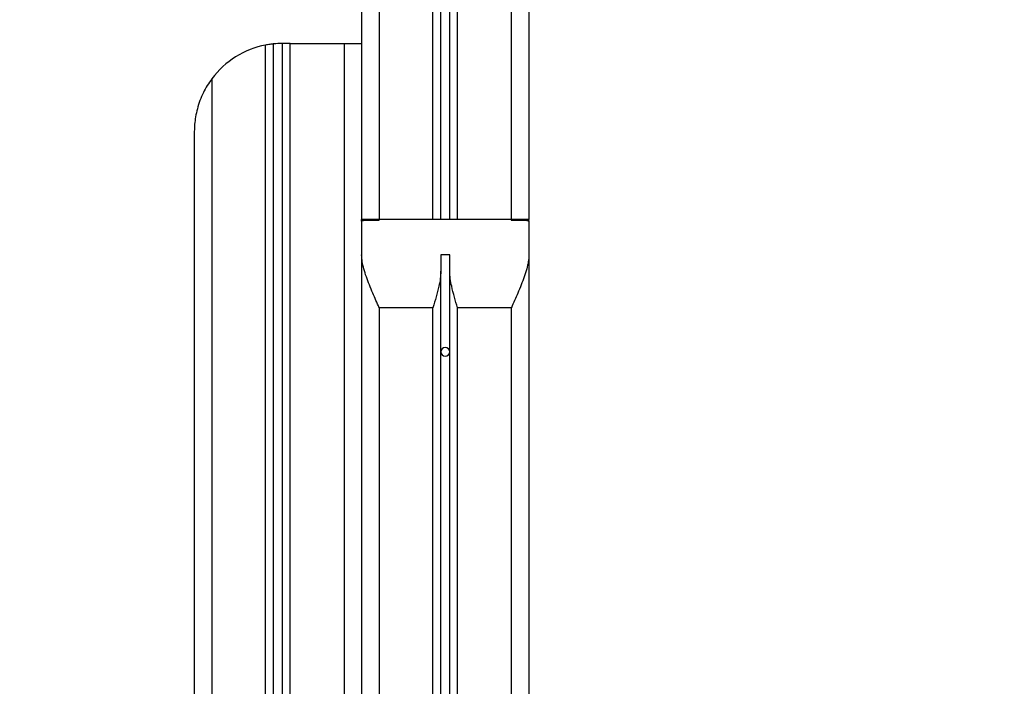
# Model space of a CAD drawing. Units: millimetres. Extents: x 98686.5 to 98695.9, y -3118.2 to -3106.8.
# Drawn here: x 98692 to 98692.6, y -3111.3 to -3110.9 of the extents above; entities that cross this region are included whole.
import ezdxf

# ---------------------------------------------------------------- set-up
doc = ezdxf.new("R2010")
doc.units = ezdxf.units.MM
doc.header["$PDSIZE"] = -1
doc.layers.add('DIASTASEIS', color=253, linetype='Continuous', lineweight=5)
doc.styles.get("Standard").update_dxf_attribs({"font": 'ARIALN.TTF'})
doc.dimstyles.get("Standard").update_dxf_attribs({"dimtxt": 0.18, "dimasz": 0.15, "dimexe": 0.1, "dimexo": 0, "dimgap": 0.09, "dimtad": 0, "dimzin": 0, "dimdsep": 46, "dimtxsty": 'Standard', "dimblk": 'OBLIQUE', "dimcen": 0.09, "dimadec": 0, "dimazin": 0, "dimtfac": 1, "dimtofl": 0, "dimtmove": 0, "dimatfit": 3, "dimldrblk": 'OBLIQUE', "dimfxl": 1, "dimtolj": 1, "dimtzin": 0, "dimarcsym": 0})

# ---------------------------------------------------------------- blocks, each defined once
blk = doc.blocks.new('_Oblique')
at = {"color": 0, "linetype": 'ByBlock', "lineweight": -2}
blk.add_line((-0.5, -0.5), (0.5, 0.5), dxfattribs=at)
blk = doc.blocks.new('*D53')
at = {"layer": 'Defpoints', "color": 0}
for p in [(98691.53928550221, -3110.424716007099), (98692.2412339449, -3110.424716007099), (98691.92449918007, -3111.622740273903)]:
    blk.add_point(p, dxfattribs=at)
at = {"layer": 'DIASTASEIS', "color": 0, "lineweight": -2}
for p, q in [((98692.2412339449, -3110.424716007099), (98691.4392855022, -3110.424716007099)), ((98691.53928550221, -3110.424716007099), (98691.53928550221, -3110.749185166424)), ((98691.53928550221, -3111.622740273903), (98691.53928550221, -3111.298271114574)), ((98691.92449918007, -3111.622740273903), (98691.4392855022, -3111.622740273903))]:
    blk.add_line(p, q, dxfattribs=at)
at = {"layer": 'DIASTASEIS', "color": 0, "linetype": 'ByBlock', "lineweight": -2, "xscale": 0.15, "yscale": 0.15, "zscale": 0.15}
for p, rotation in [((98691.53928550221, -3110.424716007099), 90), ((98691.53928550221, -3111.622740273903), 270)]:
    blk.add_blockref('_Oblique', p, dxfattribs=dict(at, rotation=rotation))
at = {"layer": 'DIASTASEIS', "color": 0, "insert": (98691.53928550221, -3111.023728140501), "char_height": 0.18, "attachment_point": 5, "rotation": 90}
blk.add_mtext('\\A1;1.20', dxfattribs=at)
blk = doc.blocks.new('*D54')
at = {"layer": 'Defpoints', "color": 0}
for p in [(98692.31575735638, -3110.529290273904), (98691.87629050808, -3111.622740273903), (98692.55870597491, -3111.622740273903)]:
    blk.add_point(p, dxfattribs=at)
at = {"layer": 'DIASTASEIS', "color": 0, "lineweight": -2}
for p, q in [((98692.31575735638, -3110.529290273904), (98691.77629050807, -3110.529290273904)), ((98691.87629050808, -3110.529290273904), (98691.87629050808, -3110.801472299834)), ((98691.87629050808, -3111.622740273903), (98691.87629050808, -3111.350558247985)), ((98692.55870597491, -3111.622740273903), (98691.77629050807, -3111.622740273903))]:
    blk.add_line(p, q, dxfattribs=at)
at = {"layer": 'DIASTASEIS', "color": 0, "linetype": 'ByBlock', "lineweight": -2, "xscale": 0.15, "yscale": 0.15, "zscale": 0.15}
for p, rotation in [((98691.87629050808, -3110.529290273904), 90), ((98691.87629050808, -3111.622740273903), 270)]:
    blk.add_blockref('_Oblique', p, dxfattribs=dict(at, rotation=rotation))
at = {"layer": 'DIASTASEIS', "color": 0, "insert": (98691.87629050808, -3111.076015273904), "char_height": 0.18, "attachment_point": 5, "rotation": 90}
blk.add_mtext('\\A1;\\A1;1.00', dxfattribs=at)
blk = doc.blocks.new('A019D_A')
at = {"color": 7, "linetype": 'Continuous', "lineweight": 25}
for p, q in [((98699.14281760216, -3109.740178133697), (98699.14281760216, -3110.326178133696)), ((98699.15281760215, -3109.740178133697), (98699.15281760215, -3110.326178133696)), ((98699.10281760215, -3110.326178133696), (98699.10281760215, -3109.752094763013)), ((98699.10781760215, -3110.326178133696), (98699.10781760215, -3109.750147440913)), ((98699.11231760215, -3110.326178133696), (98699.11231760215, -3109.747328335277)), ((98699.05781760215, -3109.753178133697), (98699.05781760215, -3110.326178133696)), ((98699.06781760216, -3109.753178133697), (98699.06781760216, -3110.326178133696)), ((98699.09831760215, -3110.326178133696), (98699.09831760215, -3109.752958746274)), ((98699.00331760215, -3110.826178133696), (98699.00331760215, -3110.22708892918)), ((98699.00781760215, -3110.826178133696), (98699.00781760215, -3110.226428761841)), ((98699.01281760215, -3110.826178133696), (98699.01281760215, -3110.226178133697)), ((98699.01731760215, -3110.226178133697), (98699.01281760215, -3110.226178133697)), ((98699.01731760215, -3110.826178133696), (98699.01731760215, -3110.226178133697)), ((98699.01731760215, -3110.226178133697), (98699.04781760216, -3110.226178133697)), ((98699.04781760216, -3110.226178133697), (98699.04781760216, -3110.826178133696)), ((98699.04781760216, -3110.226178133697), (98699.05781760215, -3110.226178133697)), ((98699.05781760215, -3110.226178133697), (98699.05781760215, -3110.326178133696)), ((98698.97281760216, -3110.246178133696), (98698.97281760216, -3110.826178133696)), ((98698.96281760215, -3110.276178133696), (98698.96281760215, -3110.826178133696)), ((98699.05781760215, -3110.327088929181), (98699.05781760215, -3110.326178133696)), ((98699.06231760216, -3110.326178133696), (98699.05781760215, -3110.326178133696)), ((98699.05781760215, -3110.327088929181), (98699.05781760215, -3110.346178133696)), ((98699.06781760216, -3110.326178133696), (98699.06231760216, -3110.326178133696)), ((98699.06231760216, -3110.326428761841), (98699.06231760216, -3110.326178133696)), ((98699.06231760216, -3110.326428761841), (98699.06781760216, -3110.326428761841)), ((98699.06781760216, -3110.326428761841), (98699.06781760216, -3110.326178133696)), ((98699.14281760216, -3110.326178133696), (98699.06781760216, -3110.326178133696)), ((98699.14281760216, -3110.326178133696), (98699.14281760216, -3110.326428761841)), ((98699.14831760216, -3110.326178133696), (98699.14281760216, -3110.326178133696)), ((98699.14281760216, -3110.326428761841), (98699.14831760216, -3110.326428761841)), ((98699.15281760215, -3110.326178133696), (98699.14831760216, -3110.326178133696)), ((98699.14831760216, -3110.326428761841), (98699.14831760216, -3110.326178133696)), ((98699.15281760215, -3110.327088929181), (98699.15281760215, -3110.326178133696)), ((98699.15281760215, -3110.327088929181), (98699.15281760215, -3110.346178133696)), ((98699.05781760215, -3110.346178133696), (98699.05781760215, -3110.826178133696)), ((98699.10781760215, -3110.346178133696), (98699.10281760215, -3110.346178133696)), ((98699.10281760215, -3110.346178133696), (98699.10281760215, -3110.355447721255)), ((98699.10781760215, -3110.355447721255), (98699.10781760215, -3110.346178133696)), ((98699.15281760215, -3110.346178133696), (98699.15281760215, -3110.826178133696)), ((98699.10281760215, -3110.826178133696), (98699.10281760215, -3110.355447721255)), ((98699.10781760215, -3110.826178133696), (98699.10781760215, -3110.355447721255)), ((98699.09831760215, -3110.376178133696), (98699.06781760216, -3110.376178133696)), ((98699.06781760216, -3110.376178133696), (98699.06781760216, -3110.826178133696)), ((98699.09831760215, -3110.826178133696), (98699.09831760215, -3110.376178133696)), ((98699.14281760216, -3110.376178133696), (98699.11231760215, -3110.376178133696)), ((98699.11231760215, -3110.826178133696), (98699.11231760215, -3110.376178133696)), ((98699.14281760216, -3110.376178133696), (98699.14281760216, -3110.826178133696))]:
    blk.add_line(p, q, dxfattribs=at)
for centre, radius, start, end in [((98699.01281760215, -3110.276178133696), 0.05000000000000009, 100.9527841990148, 143.130102347069), ((98699.01281760215, -3110.276178133696), 0.05, 90, 95.73917048262703), ((98699.10531760215, -3110.401178133696), 0.0025, 0, 180), ((98699.10531760215, -3110.401178133696), 0.0025, 180, 0)]:
    blk.add_arc(centre, radius, start, end, dxfattribs=at)
for points, knots in [([(98699.00781760215, -3110.226428761841), (98699.00776831228, -3110.226433596929), (98699.00766973353, -3110.226443267007), (98699.00690170689, -3110.226526084356), (98699.00577309249, -3110.226671668463), (98699.0045071287, -3110.226866508374), (98699.00366442784, -3110.227024078799), (98699.00331760215, -3110.22708892918)], [0, 0, 0, 0, 0.2123923183611587, 0.42478027151111, 0.6373145344731791, 0.8507315657337035, 1, 1, 1, 1]), ([(98698.97281760216, -3110.246178133696), (98698.97191276305, -3110.247457569627), (98698.97010147004, -3110.250018724802), (98698.96782841234, -3110.254198488858), (98698.96592452729, -3110.258600200532), (98698.96445394577, -3110.263200140913), (98698.96347928233, -3110.267669895395), (98698.96293592223, -3110.271986763227), (98698.9628179849, -3110.274767689391), (98698.96281760585, -3110.276164525434), (98698.96281760215, -3110.276178133696)], [0, 0, 0, 0, 0.1384811610168558, 0.2772094589259774, 0.4280628854814011, 0.5794799213274558, 0.7305840142253102, 0.8646288574506137, 0.9986811866673645, 1, 1, 1, 1]), ([(98699.05781760215, -3110.327088929181), (98699.0578673424, -3110.326995662113), (98699.0579668484, -3110.32680908012), (98699.05875106566, -3110.326614061015), (98699.05990460588, -3110.326490756818), (98699.06116699941, -3110.326436162532), (98699.06199402144, -3110.326430843116), (98699.06231760216, -3110.326428761841)], [0, 0, 0, 0, 0.2174517839912433, 0.4350151524413584, 0.6499885608544931, 0.8630544870106713, 1, 1, 1, 1]), ([(98699.14831760216, -3110.326428761841), (98699.14882111987, -3110.32643359693), (98699.14982814495, -3110.326443267008), (98699.15117049705, -3110.326526084356), (98699.1521856485, -3110.326671668463), (98699.15273631905, -3110.326866508374), (98699.15279390276, -3110.3270240788), (98699.15281760215, -3110.327088929181)], [0, 0, 0, 0, 0.2123923183611626, 0.4247802715111073, 0.6373145344731738, 0.8507315657337099, 1, 1, 1, 1]), ([(98699.06781760216, -3110.376178133696), (98699.06781151636, -3110.376164525434), (98699.0671868331, -3110.374767689391), (98699.06594280356, -3110.371986763226), (98699.06405457242, -3110.367669895394), (98699.06218655269, -3110.363200140912), (98699.06043941659, -3110.358600200532), (98699.05905456423, -3110.354198488857), (98699.05804189088, -3110.350018724802), (98699.05789232062, -3110.347457569627), (98699.05781760215, -3110.346178133696)], [0, 0, 0, 0, 0.001318813332632691, 0.1353711425493723, 0.2694159857747147, 0.4205200786725602, 0.5719371145186134, 0.7227905410740318, 0.8615188389831482, 1, 1, 1, 1]), ([(98699.15281760215, -3110.346178133696), (98699.1527428837, -3110.347457569627), (98699.15259331344, -3110.350018724802), (98699.15158064009, -3110.354198488857), (98699.15019578772, -3110.358600200532), (98699.14844865161, -3110.363200140912), (98699.1465806319, -3110.367669895394), (98699.14469240076, -3110.371986763226), (98699.14344837122, -3110.374767689391), (98699.14282368794, -3110.376164525434), (98699.14281760216, -3110.376178133696)], [0, 0, 0, 0, 0.1384811610168561, 0.2772094589259777, 0.4280628854814012, 0.5794799213274595, 0.7305840142253106, 0.8646288574506151, 0.9986811866673655, 1, 1, 1, 1]), ([(98699.10281760215, -3110.355447721255), (98699.10274444561, -3110.356834658845), (98699.1025965624, -3110.359638301221), (98699.10161153585, -3110.364506900622), (98699.10016915188, -3110.370018818841), (98699.09894064737, -3110.374101299616), (98699.09832188564, -3110.376163855301), (98699.09831760215, -3110.376178133696)], [0, 0, 0, 0, 0.2062093600896735, 0.4168444952960925, 0.7050399693806305, 0.9979580887288305, 1, 1, 1, 1]), ([(98699.11231760215, -3110.376178133696), (98699.11231331866, -3110.3761638553), (98699.11170407495, -3110.374133026769), (98699.11047576049, -3110.370050834787), (98699.10903727013, -3110.364566016121), (98699.10804355965, -3110.359666146304), (98699.10789335278, -3110.356861917812), (98699.10781760215, -3110.355447721255)], [0, 0, 0, 0, 0.002041921827586234, 0.2904242901123656, 0.5831571272219918, 0.7897825524272714, 1, 1, 1, 1])]:
    blk.add_open_spline(points, degree=3, knots=knots, dxfattribs=at)

msp = doc.modelspace()

# ---------------------------------------------------------------- block references
msp.add_blockref('A019D_A', (-6.864046712449635, -0.7165621402073157))

# ---------------------------------------------------------------- dimensions: what is measured, and where the dimension line sits
at = {"layer": 'DIASTASEIS'}
dim = msp.add_linear_dim(base=(98691.53928550221, -3110.424716007099), p1=(98691.92449918007, -3111.622740273903), p2=(98692.2412339449, -3110.424716007099), angle=90, dimstyle='Standard', dxfattribs=at)
dim.commit()
dim.dimension.update_dxf_attribs({"geometry": '*D53', "text_midpoint": (98691.53928550221, -3111.023728140501)})
dim = msp.add_linear_dim(base=(98691.87629050808, -3111.622740273903), p1=(98692.31575735638, -3110.529290273904), p2=(98692.55870597491, -3111.622740273903), angle=90, text='\\A1;1.00', dimstyle='Standard', override={"dimtxsty": 'Standard'}, dxfattribs=at)
dim.commit()
dim.dimension.update_dxf_attribs({"geometry": '*D54', "text_midpoint": (98691.87629050808, -3111.076015273904)})

doc.saveas('drawing.dxf')
